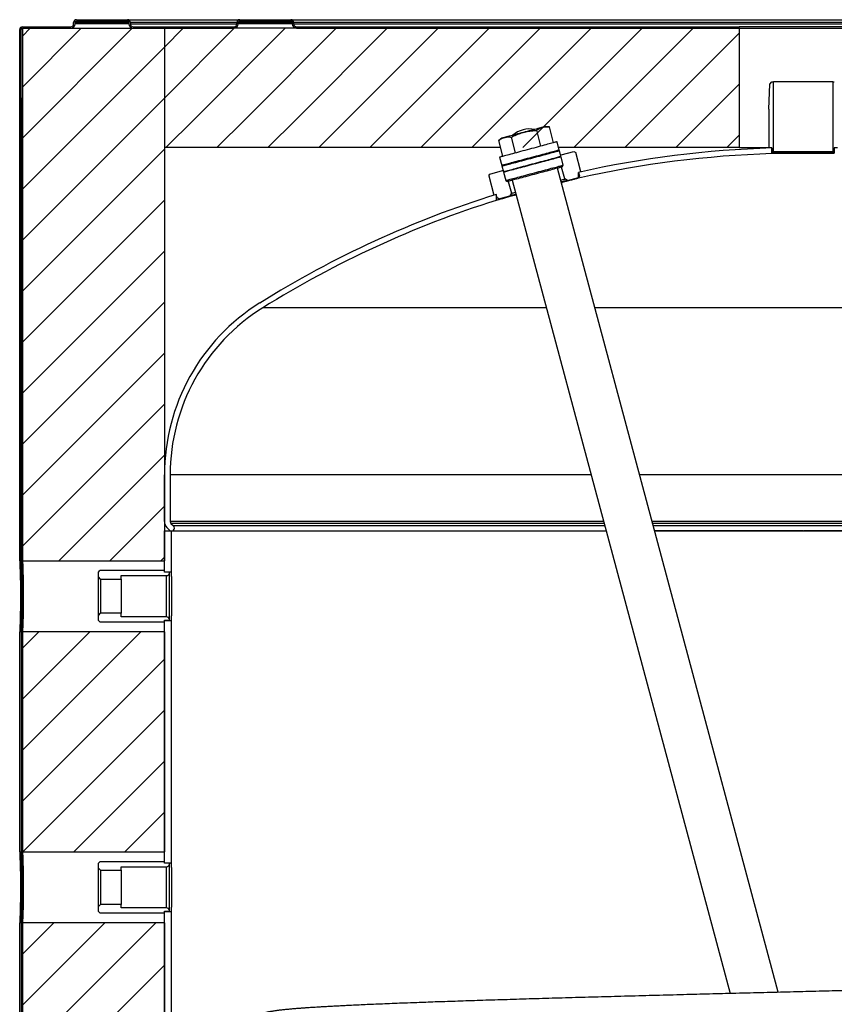
# Model space of a CAD drawing. Units: millimetres. Extents: x 84.4 to 106.6, y 28.1 to 68.3.
# Drawn here: x 84.6 to 96, y 54.4 to 68.3 of the extents above; entities that cross this region are included whole.
import ezdxf

# ---------------------------------------------------------------- set-up
doc = ezdxf.new("R2010")
doc.units = ezdxf.units.MM
doc.layers.add('BOM', color=7, linetype='Continuous')

msp = doc.modelspace()

# ---------------------------------------------------------------- hatches: boundary and pattern name
at = {"layer": 'BOM'}
h = msp.add_hatch(dxfattribs=at)
h.set_pattern_fill('ANSI31', color=9, scale=0.16, style=0)
h.paths.add_polyline_path([(86.605, 68.191), (84.605, 68.191), (84.605, 60.691), (86.605, 60.691)], flags=0)
h = msp.add_hatch(dxfattribs=at)
h.set_pattern_fill('ANSI31', color=9, scale=0.16, style=0)
h.paths.add_polyline_path([(94.705, 68.191), (86.605, 68.191), (86.605, 66.911), (94.705, 66.911)], flags=0)
h = msp.add_hatch(dxfattribs=at)
h.set_pattern_fill('ANSI31', color=9, scale=0.16, style=0)
h.paths.add_polyline_path([(94.705, 66.911), (86.605, 66.911), (86.605, 66.511), (94.705, 66.511)], flags=0)
h = msp.add_hatch(dxfattribs=at)
h.set_pattern_fill('ANSI31', color=9, scale=0.16, style=0)
h.paths.add_polyline_path([(86.605, 56.591), (86.605, 59.691), (84.605, 59.691), (84.605, 56.591)], flags=0)
h = msp.add_hatch(dxfattribs=at)
h.set_pattern_fill('ANSI31', color=9, scale=0.16, style=0)
h.paths.add_polyline_path([(86.605, 39.991), (86.605, 55.591), (84.605, 55.591), (84.605, 39.991)], flags=0)

# ---------------------------------------------------------------- linework, layer by layer
at = {"color": 2, "linetype": 'Continuous', "lineweight": 25}
for p, q in [((85.325, 68.251), (85.325, 68.271)), ((85.345, 68.251), (85.345, 68.271)), ((85.345, 68.271), (86.105, 68.271)), ((86.105, 68.251), (85.345, 68.251)), ((85.365, 68.311), (86.085, 68.311)), ((85.365, 68.291), (86.085, 68.291)), ((86.085, 68.311), (87.665, 68.311)), ((86.105, 68.271), (86.105, 68.251)), ((86.125, 68.271), (86.125, 68.251)), ((87.625, 68.271), (86.125, 68.271)), ((86.125, 68.251), (87.625, 68.251)), ((87.625, 68.251), (87.625, 68.271)), ((87.645, 68.251), (87.645, 68.271)), ((87.645, 68.271), (88.405, 68.271)), ((88.405, 68.251), (87.645, 68.251)), ((87.665, 68.311), (88.385, 68.311)), ((87.665, 68.291), (88.385, 68.291)), ((88.385, 68.311), (102.825, 68.311)), ((88.405, 68.271), (88.405, 68.251)), ((102.785, 68.271), (88.425, 68.271)), ((88.425, 68.271), (88.425, 68.251)), ((88.425, 68.251), (102.785, 68.251)), ((84.565, 67.211), (84.565, 68.171)), ((84.585, 60.691), (84.585, 68.191)), ((84.585, 68.191), (84.605, 68.191)), ((84.585, 67.211), (84.585, 68.171)), ((84.605, 68.211), (85.285, 68.211)), ((84.605, 68.191), (85.285, 68.191)), ((84.605, 68.191), (84.605, 60.691)), ((84.605, 68.191), (86.605, 68.191)), ((86.165, 68.211), (87.585, 68.211)), ((86.165, 68.191), (87.585, 68.191)), ((86.605, 68.191), (86.605, 66.911)), ((94.705, 68.191), (86.605, 68.191)), ((86.605, 68.191), (86.605, 60.691)), ((88.465, 68.211), (94.705, 68.211)), ((88.465, 68.191), (94.705, 68.191)), ((94.705, 68.191), (94.705, 68.211)), ((96.505, 68.211), (94.705, 68.211)), ((94.705, 68.191), (94.705, 66.911)), ((94.705, 68.191), (96.505, 68.191)), ((95.123, 67.053), (95.134, 67.404)), ((95.134, 67.404), (95.164, 67.435)), ((95.164, 67.435), (95.187, 67.435)), ((95.187, 66.455), (95.187, 67.435)), ((96.023, 67.435), (95.187, 67.435)), ((96.023, 67.435), (96.023, 66.455)), ((96.023, 67.435), (96.045, 67.435)), ((84.585, 67.211), (84.565, 67.211)), ((84.565, 60.691), (84.565, 67.211)), ((84.585, 67.211), (84.585, 60.691)), ((95.122, 67.053), (95.122, 66.505)), ((95.123, 67.053), (95.122, 67.053)), ((86.605, 66.911), (86.605, 66.511)), ((94.705, 66.911), (94.705, 66.511)), ((91.911, 66.531), (91.851, 66.753)), ((92.03, 66.801), (91.976, 66.807)), ((92.089, 66.579), (92.03, 66.801)), ((91.359, 66.642), (91.316, 66.609)), ((91.375, 66.387), (91.316, 66.609)), ((91.554, 66.435), (91.494, 66.657)), ((92.168, 66.475), (92.137, 66.591)), ((91.342, 66.511), (86.605, 66.511)), ((94.705, 66.511), (92.158, 66.511)), ((92.17, 66.467), (92.159, 66.473)), ((92.192, 66.388), (92.17, 66.467)), ((92.197, 66.407), (92.376, 66.455)), ((92.376, 66.455), (92.401, 66.441)), ((92.473, 66.17), (92.401, 66.441)), ((94.705, 66.511), (95.122, 66.511)), ((95.165, 66.505), (95.122, 66.505)), ((95.165, 66.435), (95.165, 66.505)), ((95.165, 66.505), (95.165, 66.425)), ((95.167, 66.435), (95.165, 66.435)), ((96.043, 66.435), (95.167, 66.435)), ((95.187, 66.455), (96.023, 66.455)), ((96.045, 66.435), (96.043, 66.435)), ((96.045, 66.505), (96.045, 66.435)), ((96.088, 66.505), (96.045, 66.505)), ((96.045, 66.425), (96.045, 66.505)), ((91.327, 66.374), (91.359, 66.259)), ((92.185, 66.377), (92.192, 66.388)), ((92.189, 66.378), (92.191, 66.387)), ((92.192, 66.388), (92.197, 66.407)), ((92.225, 66.263), (92.194, 66.379)), ((96.045, 66.425), (95.165, 66.425)), ((91.188, 66.136), (91.368, 66.185)), ((91.367, 66.261), (91.361, 66.25)), ((91.361, 66.25), (91.382, 66.171)), ((91.368, 66.185), (91.382, 66.171)), ((91.382, 66.171), (91.393, 66.164)), ((91.382, 66.171), (91.389, 66.163)), ((91.384, 66.162), (91.415, 66.046)), ((95.255, 54.612), (92.144, 66.221)), ((92.247, 66.068), (92.202, 66.236)), ((92.211, 66.238), (92.225, 66.263)), ((92.473, 66.17), (92.44, 66.161)), ((92.44, 66.161), (92.453, 66.113)), ((92.44, 66.079), (92.44, 66.161)), ((91.174, 66.112), (91.188, 66.136)), ((91.174, 66.112), (91.247, 65.841)), ((91.415, 66.046), (91.44, 66.032)), ((91.449, 66.034), (91.494, 65.866)), ((91.507, 66.05), (94.576, 54.595)), ((92.283, 66.047), (92.247, 66.068)), ((92.283, 66.047), (92.438, 66.088)), ((92.453, 66.113), (92.438, 66.088)), ((91.281, 65.85), (91.247, 65.841)), ((91.293, 65.802), (91.281, 65.85)), ((91.281, 65.85), (91.281, 65.767)), ((91.318, 65.788), (91.293, 65.802)), ((91.318, 65.788), (91.473, 65.83)), ((91.494, 65.866), (91.473, 65.83)), ((91.988, 64.253), (87.99, 64.253)), ((103.22, 64.253), (92.671, 64.253)), ((86.605, 61.244), (86.605, 61.902)), ((86.685, 61.902), (86.685, 61.244)), ((92.618, 61.902), (86.685, 61.902)), ((104.525, 61.902), (93.301, 61.902)), ((86.677, 61.123), (86.64, 61.16)), ((92.794, 61.244), (86.685, 61.244)), ((86.697, 61.216), (86.733, 61.18)), ((92.802, 61.216), (86.697, 61.216)), ((92.812, 61.18), (86.733, 61.18)), ((104.525, 61.244), (93.478, 61.244)), ((104.513, 61.216), (93.485, 61.216)), ((104.477, 61.18), (93.495, 61.18)), ((86.605, 60.531), (86.605, 61.111)), ((86.605, 61.111), (86.705, 61.111)), ((86.705, 61.111), (92.83, 61.111)), ((86.705, 60.531), (86.705, 61.111)), ((93.513, 61.111), (104.505, 61.111)), ((95.6, 61.111), (93.513, 61.111)), ((104.505, 61.111), (95.61, 61.111)), ((84.565, 60.691), (84.585, 60.691)), ((84.585, 60.691), (84.605, 60.691)), ((84.605, 60.691), (86.605, 60.691)), ((85.675, 60.531), (85.695, 60.551)), ((85.675, 60.462), (85.675, 60.531)), ((86.605, 60.551), (85.695, 60.551)), ((85.995, 60.481), (86.635, 60.481)), ((85.995, 60.432), (85.995, 60.481)), ((86.605, 60.529), (86.605, 60.551)), ((86.605, 60.529), (86.605, 60.531)), ((86.705, 60.531), (86.605, 60.531)), ((86.665, 60.529), (86.605, 60.529)), ((86.635, 59.901), (86.635, 60.481)), ((86.665, 60.529), (86.675, 60.519)), ((86.675, 59.864), (86.675, 60.519)), ((85.704, 60.432), (85.675, 60.462)), ((85.675, 59.921), (85.675, 60.462)), ((85.704, 60.432), (85.995, 60.432)), ((85.704, 60.432), (85.704, 59.95)), ((85.995, 60.432), (85.995, 59.95)), ((85.675, 59.921), (85.704, 59.95)), ((85.675, 59.851), (85.675, 59.921)), ((85.995, 59.95), (85.704, 59.95)), ((85.995, 59.901), (85.995, 59.95)), ((85.695, 59.831), (85.675, 59.851)), ((85.695, 59.831), (86.605, 59.831)), ((86.635, 59.901), (85.995, 59.901)), ((86.605, 59.853), (86.665, 59.853)), ((86.605, 59.831), (86.605, 59.853)), ((86.605, 56.431), (86.605, 59.851)), ((86.605, 59.851), (86.705, 59.851)), ((86.612, 59.851), (86.612, 59.853)), ((86.675, 59.864), (86.665, 59.853)), ((86.705, 56.431), (86.705, 59.851)), ((84.565, 56.591), (84.565, 59.691)), ((84.585, 59.691), (84.565, 59.691)), ((84.585, 59.691), (84.585, 56.591)), ((84.605, 59.691), (84.585, 59.691)), ((84.605, 59.691), (84.605, 56.591)), ((86.605, 59.691), (84.605, 59.691)), ((86.605, 59.691), (86.605, 56.591)), ((84.565, 56.591), (84.585, 56.591)), ((84.585, 56.591), (84.605, 56.591)), ((84.605, 56.591), (86.605, 56.591)), ((85.675, 56.431), (85.695, 56.451)), ((86.605, 56.451), (85.695, 56.451)), ((86.605, 56.429), (86.605, 56.451)), ((85.675, 56.362), (85.675, 56.431)), ((85.704, 56.332), (85.675, 56.362)), ((85.675, 55.821), (85.675, 56.362)), ((85.704, 56.332), (85.995, 56.332)), ((85.704, 56.332), (85.704, 55.85)), ((85.995, 56.381), (86.635, 56.381)), ((85.995, 56.332), (85.995, 56.381)), ((85.995, 56.332), (85.995, 55.85)), ((86.605, 56.429), (86.605, 56.431)), ((86.705, 56.431), (86.605, 56.431)), ((86.665, 56.429), (86.605, 56.429)), ((86.635, 55.801), (86.635, 56.381)), ((86.665, 56.429), (86.675, 56.419)), ((86.675, 55.764), (86.675, 56.419)), ((85.675, 55.821), (85.704, 55.85)), ((85.675, 55.751), (85.675, 55.821)), ((85.695, 55.731), (85.675, 55.751)), ((85.995, 55.85), (85.704, 55.85)), ((85.995, 55.801), (85.995, 55.85)), ((86.635, 55.801), (85.995, 55.801)), ((86.605, 55.753), (86.665, 55.753)), ((86.605, 55.731), (86.605, 55.753)), ((86.605, 52.981), (86.605, 55.751)), ((86.605, 55.751), (86.705, 55.751)), ((86.612, 55.751), (86.612, 55.753)), ((86.675, 55.764), (86.665, 55.753)), ((86.705, 52.981), (86.705, 55.751)), ((85.695, 55.731), (86.605, 55.731)), ((84.565, 39.991), (84.565, 55.591)), ((84.585, 55.591), (84.565, 55.591)), ((84.585, 55.591), (84.585, 39.991)), ((84.605, 55.591), (84.585, 55.591)), ((84.605, 55.591), (84.605, 39.991)), ((86.605, 55.591), (84.605, 55.591)), ((86.605, 55.591), (86.605, 52.971))]:
    msp.add_line(p, q, dxfattribs=at)
at = {"color": 2, "linetype": 'Continuous', "lineweight": 25, "flags": 128}
for points in [[(91.935, 66.796), (91.92, 66.792), (91.903, 66.788), (91.885, 66.783), (91.865, 66.777), (91.843, 66.771), (91.82, 66.765), (91.796, 66.759), (91.77, 66.752), (91.744, 66.745), (91.717, 66.738), (91.69, 66.73), (91.663, 66.723), (91.636, 66.716), (91.609, 66.709), (91.582, 66.702), (91.556, 66.695), (91.531, 66.688), (91.507, 66.681), (91.485, 66.675), (91.463, 66.67), (91.444, 66.664), (91.426, 66.66), (91.41, 66.655), (91.396, 66.652), (91.384, 66.648), (91.374, 66.646), (91.367, 66.644), (91.362, 66.643), (91.359, 66.642), (91.359, 66.642)], [(91.976, 66.807), (91.975, 66.807), (91.972, 66.806), (91.966, 66.804), (91.958, 66.802), (91.947, 66.799), (91.935, 66.796)], [(92.083, 66.577), (92.066, 66.572), (92.047, 66.567), (92.027, 66.562), (92.004, 66.556), (91.98, 66.549), (91.955, 66.543), (91.928, 66.535), (91.9, 66.528), (91.871, 66.52), (91.841, 66.512), (91.81, 66.504), (91.779, 66.496), (91.748, 66.487), (91.717, 66.479), (91.685, 66.47), (91.654, 66.462), (91.624, 66.454), (91.594, 66.446), (91.565, 66.438), (91.537, 66.431), (91.51, 66.423), (91.484, 66.416), (91.46, 66.41), (91.438, 66.404), (91.417, 66.399), (91.398, 66.393), (91.382, 66.389), (91.367, 66.385), (91.355, 66.382), (91.344, 66.379), (91.337, 66.377), (91.331, 66.375), (91.328, 66.375), (91.327, 66.374)], [(92.137, 66.591), (92.136, 66.591), (92.133, 66.59), (92.128, 66.589), (92.12, 66.587), (92.11, 66.584), (92.097, 66.581), (92.083, 66.577)], [(92.114, 66.461), (92.097, 66.456), (92.078, 66.451), (92.058, 66.446), (92.035, 66.44), (92.011, 66.433), (91.986, 66.427), (91.959, 66.419), (91.931, 66.412), (91.902, 66.404), (91.872, 66.396), (91.841, 66.388), (91.81, 66.38), (91.779, 66.371), (91.748, 66.363), (91.716, 66.354), (91.685, 66.346), (91.655, 66.338), (91.625, 66.33), (91.596, 66.322), (91.568, 66.315), (91.541, 66.307), (91.515, 66.301), (91.491, 66.294), (91.469, 66.288), (91.448, 66.283), (91.43, 66.278), (91.413, 66.273), (91.398, 66.269), (91.386, 66.266), (91.376, 66.263), (91.368, 66.261), (91.362, 66.26), (91.359, 66.259), (91.359, 66.259)], [(91.361, 66.25), (91.361, 66.25), (91.363, 66.25), (91.367, 66.252), (91.374, 66.253), (91.383, 66.256), (91.394, 66.259), (91.408, 66.262), (91.423, 66.267), (91.441, 66.271), (91.461, 66.277), (91.482, 66.282), (91.505, 66.289), (91.53, 66.295), (91.556, 66.302), (91.584, 66.31), (91.613, 66.317), (91.642, 66.325), (91.672, 66.333), (91.703, 66.342), (91.734, 66.35), (91.766, 66.358), (91.797, 66.367), (91.828, 66.375), (91.859, 66.383), (91.889, 66.391), (91.919, 66.399), (91.947, 66.407), (91.975, 66.414), (92.001, 66.421), (92.026, 66.428), (92.049, 66.434), (92.071, 66.44), (92.09, 66.445), (92.108, 66.45), (92.124, 66.454), (92.137, 66.458), (92.149, 66.461), (92.158, 66.463), (92.164, 66.465), (92.168, 66.466), (92.17, 66.467), (92.17, 66.467)], [(92.168, 66.475), (92.167, 66.475), (92.164, 66.474), (92.159, 66.473), (92.151, 66.471), (92.141, 66.468), (92.128, 66.465), (92.114, 66.461)], [(91.382, 66.171), (91.382, 66.171), (91.384, 66.171), (91.388, 66.172), (91.395, 66.174), (91.404, 66.176), (91.415, 66.18), (91.429, 66.183), (91.444, 66.187), (91.462, 66.192), (91.482, 66.197), (91.503, 66.203), (91.527, 66.209), (91.551, 66.216), (91.578, 66.223), (91.605, 66.23), (91.634, 66.238), (91.663, 66.246), (91.693, 66.254), (91.724, 66.262), (91.755, 66.271), (91.787, 66.279), (91.818, 66.288), (91.849, 66.296), (91.88, 66.304), (91.91, 66.312), (91.94, 66.32), (91.968, 66.328), (91.996, 66.335), (92.022, 66.342), (92.047, 66.349), (92.07, 66.355), (92.092, 66.361), (92.111, 66.366), (92.129, 66.371), (92.145, 66.375), (92.158, 66.379), (92.17, 66.382), (92.179, 66.384), (92.185, 66.386), (92.19, 66.387), (92.191, 66.388), (92.192, 66.388)], [(92.14, 66.364), (92.123, 66.36), (92.104, 66.355), (92.084, 66.349), (92.061, 66.343), (92.037, 66.337), (92.012, 66.33), (91.985, 66.323), (91.957, 66.315), (91.928, 66.308), (91.898, 66.299), (91.867, 66.291), (91.836, 66.283), (91.805, 66.275), (91.773, 66.266), (91.742, 66.258), (91.711, 66.25), (91.681, 66.241), (91.651, 66.233), (91.622, 66.226), (91.594, 66.218), (91.567, 66.211), (91.541, 66.204), (91.517, 66.198), (91.495, 66.192), (91.474, 66.186), (91.455, 66.181), (91.439, 66.176), (91.424, 66.173), (91.412, 66.169), (91.401, 66.167), (91.394, 66.164), (91.388, 66.163), (91.385, 66.162), (91.384, 66.162)], [(92.194, 66.379), (92.193, 66.379), (92.19, 66.378), (92.185, 66.376), (92.177, 66.374), (92.167, 66.372), (92.154, 66.368), (92.14, 66.364)], [(92.187, 66.404), (92.192, 66.405), (92.195, 66.406), (92.197, 66.407)], [(91.415, 66.046), (91.416, 66.046), (91.417, 66.047), (91.422, 66.048), (91.428, 66.049), (91.437, 66.052), (91.449, 66.055), (91.462, 66.059), (91.478, 66.063), (91.496, 66.068), (91.515, 66.073), (91.537, 66.079), (91.56, 66.085), (91.585, 66.091), (91.611, 66.098), (91.639, 66.106), (91.667, 66.113), (91.697, 66.121), (91.727, 66.129), (91.758, 66.138), (91.789, 66.146), (91.82, 66.155), (91.852, 66.163), (91.883, 66.171), (91.914, 66.18), (91.944, 66.188), (91.973, 66.196), (92.002, 66.203), (92.029, 66.211), (92.056, 66.218), (92.08, 66.224), (92.104, 66.23), (92.125, 66.236), (92.145, 66.241), (92.163, 66.246), (92.178, 66.25), (92.192, 66.254), (92.203, 66.257), (92.212, 66.26), (92.219, 66.261), (92.223, 66.262), (92.225, 66.263), (92.225, 66.263)], [(92.211, 66.238), (92.211, 66.238), (92.209, 66.238), (92.206, 66.237), (92.199, 66.235), (92.191, 66.233), (92.18, 66.23), (92.167, 66.227), (92.151, 66.222), (92.134, 66.218), (92.115, 66.213), (92.093, 66.207), (92.071, 66.201), (92.046, 66.194), (92.02, 66.187), (91.993, 66.18), (91.965, 66.173), (91.936, 66.165), (91.907, 66.157), (91.876, 66.149), (91.846, 66.141), (91.815, 66.132), (91.785, 66.124), (91.754, 66.116), (91.724, 66.108), (91.695, 66.1), (91.667, 66.093), (91.639, 66.085), (91.613, 66.078), (91.588, 66.072), (91.565, 66.065), (91.543, 66.06), (91.523, 66.054), (91.505, 66.049), (91.489, 66.045), (91.475, 66.041), (91.464, 66.038), (91.454, 66.036), (91.447, 66.034), (91.442, 66.033), (91.44, 66.032), (91.44, 66.032)], [(92.189, 66.052), (92.204, 66.056), (92.217, 66.059), (92.227, 66.062), (92.236, 66.065), (92.242, 66.066), (92.246, 66.067), (92.247, 66.068)], [(92.283, 66.047), (92.282, 66.046), (92.278, 66.045), (92.272, 66.044), (92.263, 66.041), (92.252, 66.038), (92.239, 66.035), (92.223, 66.031), (92.206, 66.026), (92.197, 66.024)], [(91.494, 65.866), (91.496, 65.866), (91.499, 65.867), (91.505, 65.869), (91.514, 65.871), (91.524, 65.874), (91.537, 65.877), (91.552, 65.881)], [(91.559, 65.853), (91.551, 65.85), (91.533, 65.846), (91.517, 65.841), (91.504, 65.838), (91.493, 65.835), (91.485, 65.833), (91.478, 65.831), (91.475, 65.83), (91.473, 65.83)]]:
    msp.add_lwpolyline(points, dxfattribs=at)
at = {"color": 2, "linetype": 'Continuous', "lineweight": 25}
for centre, radius, start, end in [((85.285, 68.251), 0.06, 270, 0), ((85.285, 68.251), 0.04, 270, 0), ((85.365, 68.271), 0.04, 90, 180), ((85.365, 68.271), 0.02, 90, 180), ((86.085, 68.271), 0.04, 0, 90), ((86.085, 68.271), 0.02, 0, 90), ((86.165, 68.251), 0.06, 180, 270), ((86.165, 68.251), 0.04, 180, 270), ((87.585, 68.251), 0.04, 270, 0), ((87.585, 68.251), 0.06, 270, 0), ((87.665, 68.271), 0.04, 90, 180), ((87.665, 68.271), 0.02, 90, 180), ((88.385, 68.271), 0.04, 0, 90), ((88.385, 68.271), 0.02, 0, 90), ((88.465, 68.251), 0.06, 180, 270), ((88.465, 68.251), 0.04, 180, 270), ((84.605, 68.171), 0.04, 90, 180), ((84.605, 68.171), 0.02, 90, 180), ((91.755, 66.398), 0.374, 79.6392, 130.3608), ((95.605, 52.031), 14.48, 91.7413, 102.6228), ((95.167, 66.455), 0.02, 270, 0), ((96.043, 66.455), 0.02, 180, 270), ((95.605, 52.031), 14.4, 91.751, 102.6941), ((91.208, 66.799), 0.635, 284.5642, 285.4462), ((95.605, 52.031), 14.48, 107.3761, 121.9247), ((95.605, 52.031), 14.4, 107.4757, 121.9247), ((89.455, 61.902), 2.85, 121.9247, 180), ((89.455, 61.902), 2.77, 121.9247, 180), ((86.725, 61.244), 0.12, 180, 225), ((86.705, 61.151), 0.04, 225, 45), ((86.725, 61.244), 0.04, 180, 225), ((86.635, 60.521), 0.04, 270, 356.1774), ((86.635, 59.861), 0.04, 3.8226, 90), ((86.635, 56.421), 0.04, 270, 356.1774), ((86.635, 55.761), 0.04, 3.8226, 90)]:
    msp.add_arc(centre, radius, start, end, dxfattribs=at)
for points, knots in [([(91.494, 66.657), (91.518, 66.668), (91.565, 66.691), (91.639, 66.717), (91.716, 66.737), (91.787, 66.748), (91.833, 66.751), (91.851, 66.753)], [0, 0, 0, 0, 0.209328, 0.418553, 0.63438, 0.850284, 1, 1, 1, 1]), ([(91.851, 66.753), (91.856, 66.756), (91.871, 66.767), (91.897, 66.782), (91.931, 66.796), (91.967, 66.803), (92, 66.804), (92.021, 66.802), (92.03, 66.801)], [0, 0, 0, 0, 0.090329, 0.283325, 0.476252, 0.674682, 0.873182, 1, 1, 1, 1]), ([(91.316, 66.609), (91.327, 66.617), (91.349, 66.633), (91.385, 66.649), (91.424, 66.659), (91.461, 66.66), (91.485, 66.658), (91.494, 66.657)], [0, 0, 0, 0, 0.209331, 0.418554, 0.634381, 0.850286, 1, 1, 1, 1]), ([(92.44, 66.079), (92.44, 66.079), (92.44, 66.079), (92.439, 66.079), (92.432, 66.077), (92.421, 66.074), (92.407, 66.07), (92.389, 66.065), (92.367, 66.06), (92.342, 66.053), (92.313, 66.045), (92.282, 66.036), (92.247, 66.027), (92.219, 66.02), (92.203, 66.015), (92.199, 66.014)], [0, 0, 0, 0, 0.0132668, 0.1006929, 0.1887257, 0.2761517, 0.3641841, 0.4516102, 0.5396425, 0.6270682, 0.7150994, 0.8025256, 0.8905563, 0.9779815, 1, 1, 1, 1]), ([(91.562, 65.843), (91.552, 65.84), (91.529, 65.834), (91.494, 65.824), (91.458, 65.815), (91.425, 65.806), (91.395, 65.797), (91.368, 65.79), (91.344, 65.784), (91.324, 65.778), (91.308, 65.774), (91.295, 65.771), (91.287, 65.768), (91.282, 65.767), (91.281, 65.767), (91.281, 65.767)], [0, 0, 0, 0, 0.0568375, 0.1371481, 0.2180149, 0.2983253, 0.379192, 0.4595033, 0.5403711, 0.6206824, 0.7015507, 0.7750611, 0.8489981, 0.92427, 1, 1, 1, 1]), ([(84.565, 60.691), (84.565, 60.691), (84.565, 60.69), (84.565, 60.685), (84.566, 60.676), (84.566, 60.664), (84.567, 60.648), (84.567, 60.63), (84.568, 60.608), (84.569, 60.583), (84.57, 60.555), (84.571, 60.525), (84.572, 60.492), (84.573, 60.457), (84.574, 60.421), (84.575, 60.383), (84.575, 60.343), (84.576, 60.302), (84.576, 60.26), (84.576, 60.219), (84.576, 60.176), (84.576, 60.134), (84.576, 60.092), (84.575, 60.052), (84.575, 60.012), (84.574, 59.973), (84.573, 59.936), (84.572, 59.901), (84.571, 59.867), (84.57, 59.836), (84.57, 59.808), (84.569, 59.782), (84.568, 59.759), (84.567, 59.739), (84.566, 59.723), (84.566, 59.71), (84.565, 59.7), (84.565, 59.693), (84.565, 59.692), (84.565, 59.691)], [0, 0, 0, 0, 0.0264441, 0.0528882, 0.080101, 0.1073137, 0.1337573, 0.1602015, 0.1874128, 0.2146242, 0.2410844, 0.2675454, 0.2947743, 0.322003, 0.348475, 0.374946, 0.4021881, 0.4294297, 0.4558815, 0.4823347, 0.5095578, 0.5367794, 0.5632138, 0.5896487, 0.6168492, 0.6440512, 0.670496, 0.6969401, 0.7241512, 0.7513632, 0.7778304, 0.8042984, 0.8315352, 0.8587717, 0.8852393, 0.9117071, 0.9389447, 0.9661827, 1, 1, 1, 1]), ([(84.585, 59.691), (84.585, 59.691), (84.585, 59.691), (84.585, 59.693), (84.585, 59.698), (84.586, 59.708), (84.586, 59.72), (84.587, 59.736), (84.588, 59.755), (84.588, 59.777), (84.589, 59.803), (84.59, 59.831), (84.591, 59.861), (84.592, 59.894), (84.593, 59.929), (84.594, 59.966), (84.595, 60.004), (84.595, 60.044), (84.596, 60.089), (84.596, 60.138), (84.596, 60.187), (84.596, 60.233), (84.596, 60.274), (84.596, 60.316), (84.595, 60.356), (84.594, 60.395), (84.594, 60.433), (84.593, 60.469), (84.592, 60.503), (84.591, 60.535), (84.59, 60.564), (84.589, 60.591), (84.588, 60.615), (84.587, 60.636), (84.586, 60.654), (84.586, 60.668), (84.585, 60.681), (84.585, 60.689), (84.585, 60.691), (84.585, 60.691)], [0, 0, 0, 0, 0.002913, 0.029352, 0.05579, 0.082996, 0.110202, 0.136641, 0.163079, 0.190284, 0.21749, 0.243952, 0.270414, 0.297644, 0.324874, 0.351346, 0.377817, 0.40506, 0.432302, 0.46596, 0.500003, 0.526447, 0.552891, 0.580105, 0.607318, 0.633763, 0.660206, 0.687419, 0.714629, 0.741091, 0.767552, 0.794782, 0.822011, 0.848483, 0.874955, 0.902198, 0.929439, 0.964502, 1, 1, 1, 1]), ([(84.585, 60.691), (84.585, 60.691), (84.585, 60.691), (84.585, 60.69), (84.585, 60.684), (84.586, 60.675), (84.586, 60.662), (84.587, 60.646), (84.588, 60.627), (84.588, 60.605), (84.589, 60.58), (84.59, 60.552), (84.591, 60.522), (84.592, 60.489), (84.593, 60.453), (84.594, 60.417), (84.595, 60.378), (84.595, 60.338), (84.596, 60.294), (84.596, 60.245), (84.596, 60.195), (84.596, 60.15), (84.596, 60.108), (84.596, 60.067), (84.595, 60.026), (84.594, 59.987), (84.594, 59.949), (84.593, 59.913), (84.592, 59.879), (84.591, 59.847), (84.59, 59.818), (84.589, 59.791), (84.588, 59.767), (84.587, 59.746), (84.586, 59.729), (84.586, 59.714), (84.585, 59.702), (84.585, 59.693), (84.585, 59.692), (84.585, 59.691)], [0, 0, 0, 0, 0.002913, 0.029352, 0.05579, 0.082996, 0.110202, 0.13664, 0.163079, 0.190285, 0.21749, 0.243951, 0.270413, 0.297643, 0.324874, 0.351346, 0.377818, 0.405059, 0.432301, 0.465959, 0.500002, 0.526446, 0.55289, 0.580104, 0.607318, 0.633762, 0.660206, 0.687418, 0.71463, 0.741091, 0.767553, 0.794782, 0.822012, 0.848484, 0.874955, 0.902197, 0.92944, 0.964502, 1, 1, 1, 1]), ([(84.605, 59.691), (84.605, 59.692), (84.605, 59.693), (84.605, 59.703), (84.606, 59.715), (84.607, 59.73), (84.607, 59.748), (84.608, 59.769), (84.609, 59.793), (84.61, 59.82), (84.611, 59.85), (84.612, 59.882), (84.613, 59.916), (84.614, 59.952), (84.614, 59.99), (84.615, 60.029), (84.616, 60.07), (84.616, 60.111), (84.616, 60.153), (84.616, 60.195), (84.616, 60.237), (84.616, 60.279), (84.615, 60.32), (84.615, 60.361), (84.614, 60.4), (84.613, 60.437), (84.613, 60.473), (84.612, 60.507), (84.611, 60.538), (84.61, 60.567), (84.609, 60.594), (84.608, 60.618), (84.607, 60.638), (84.606, 60.656), (84.606, 60.67), (84.605, 60.681), (84.605, 60.69), (84.605, 60.691), (84.605, 60.691)], [0, 0, 0, 0, 0.03649, 0.073472, 0.099907, 0.126341, 0.153543, 0.180744, 0.207198, 0.233651, 0.260873, 0.288093, 0.314566, 0.341039, 0.36828, 0.395522, 0.421984, 0.448444, 0.475675, 0.502908, 0.529345, 0.555784, 0.582989, 0.610196, 0.636634, 0.663072, 0.690278, 0.717483, 0.743945, 0.770408, 0.797638, 0.824868, 0.85134, 0.877812, 0.905054, 0.932296, 0.965956, 1, 1, 1, 1]), ([(84.605, 60.691), (84.605, 60.691), (84.605, 60.691), (84.605, 60.69), (84.605, 60.684), (84.606, 60.675), (84.606, 60.662), (84.607, 60.646), (84.608, 60.627), (84.608, 60.605), (84.609, 60.58), (84.61, 60.552), (84.611, 60.522), (84.612, 60.489), (84.613, 60.453), (84.614, 60.417), (84.615, 60.378), (84.615, 60.338), (84.616, 60.294), (84.616, 60.245), (84.616, 60.195), (84.616, 60.15), (84.616, 60.108), (84.616, 60.067), (84.615, 60.026), (84.614, 59.987), (84.614, 59.949), (84.613, 59.913), (84.612, 59.879), (84.611, 59.847), (84.61, 59.818), (84.609, 59.791), (84.608, 59.767), (84.607, 59.746), (84.606, 59.729), (84.606, 59.714), (84.605, 59.702), (84.605, 59.693), (84.605, 59.692), (84.605, 59.691)], [0, 0, 0, 0, 0.002912, 0.02935, 0.055788, 0.082993, 0.1102, 0.136638, 0.163077, 0.190282, 0.217487, 0.243949, 0.270411, 0.297641, 0.324871, 0.351344, 0.377815, 0.405056, 0.432299, 0.465958, 0.500002, 0.526446, 0.552891, 0.580104, 0.607317, 0.633762, 0.660206, 0.687418, 0.71463, 0.741091, 0.767552, 0.794781, 0.82201, 0.848482, 0.874955, 0.902197, 0.929439, 0.964502, 1, 1, 1, 1]), ([(86.705, 59.851), (86.705, 59.852), (86.705, 59.853), (86.705, 59.862), (86.706, 59.876), (86.706, 59.896), (86.707, 59.921), (86.708, 59.951), (86.709, 59.984), (86.71, 60.021), (86.71, 60.061), (86.711, 60.103), (86.711, 60.147), (86.711, 60.191), (86.711, 60.236), (86.711, 60.279), (86.71, 60.321), (86.71, 60.361), (86.709, 60.398), (86.708, 60.432), (86.707, 60.461), (86.706, 60.486), (86.706, 60.506), (86.705, 60.52), (86.705, 60.53), (86.705, 60.531), (86.705, 60.531)], [0, 0, 0, 0, 0.0415611, 0.0831734, 0.1247628, 0.1663509, 0.2080142, 0.2496662, 0.2913189, 0.3330505, 0.3747653, 0.4164773, 0.458263, 0.5000005, 0.5417426, 0.5835143, 0.6252355, 0.666943, 0.7086763, 0.7503344, 0.7919806, 0.833644, 0.8752373, 0.9168221, 0.9584357, 1, 1, 1, 1]), ([(84.565, 56.591), (84.565, 56.591), (84.565, 56.59), (84.565, 56.585), (84.566, 56.576), (84.566, 56.564), (84.567, 56.548), (84.567, 56.53), (84.568, 56.508), (84.569, 56.483), (84.57, 56.455), (84.571, 56.425), (84.572, 56.392), (84.573, 56.357), (84.574, 56.321), (84.575, 56.283), (84.575, 56.243), (84.576, 56.202), (84.576, 56.16), (84.576, 56.119), (84.576, 56.076), (84.576, 56.034), (84.576, 55.992), (84.575, 55.952), (84.575, 55.912), (84.574, 55.873), (84.573, 55.836), (84.572, 55.801), (84.571, 55.767), (84.57, 55.736), (84.57, 55.708), (84.569, 55.682), (84.568, 55.659), (84.567, 55.639), (84.566, 55.623), (84.566, 55.61), (84.565, 55.6), (84.565, 55.593), (84.565, 55.592), (84.565, 55.591)], [0, 0, 0, 0, 0.026444, 0.052888, 0.080101, 0.107314, 0.133758, 0.160201, 0.187413, 0.214624, 0.241085, 0.267546, 0.294775, 0.322003, 0.348475, 0.374947, 0.402188, 0.429429, 0.455882, 0.482335, 0.509558, 0.53678, 0.563214, 0.589648, 0.61685, 0.644051, 0.670496, 0.696941, 0.724152, 0.751363, 0.777831, 0.804298, 0.831535, 0.858772, 0.885239, 0.911707, 0.938945, 0.966183, 1, 1, 1, 1]), ([(84.585, 55.591), (84.585, 55.591), (84.585, 55.591), (84.585, 55.593), (84.585, 55.598), (84.586, 55.608), (84.586, 55.62), (84.587, 55.636), (84.588, 55.655), (84.588, 55.677), (84.589, 55.703), (84.59, 55.731), (84.591, 55.761), (84.592, 55.794), (84.593, 55.829), (84.594, 55.866), (84.595, 55.904), (84.595, 55.944), (84.596, 55.989), (84.596, 56.038), (84.596, 56.087), (84.596, 56.133), (84.596, 56.174), (84.596, 56.216), (84.595, 56.256), (84.594, 56.295), (84.594, 56.333), (84.593, 56.369), (84.592, 56.403), (84.591, 56.435), (84.59, 56.464), (84.589, 56.491), (84.588, 56.515), (84.587, 56.536), (84.586, 56.554), (84.586, 56.568), (84.585, 56.581), (84.585, 56.589), (84.585, 56.591), (84.585, 56.591)], [0, 0, 0, 0, 0.002913, 0.029352, 0.05579, 0.082996, 0.110202, 0.136641, 0.163079, 0.190284, 0.21749, 0.243952, 0.270414, 0.297644, 0.324874, 0.351346, 0.377817, 0.40506, 0.432302, 0.465959, 0.500002, 0.526447, 0.552891, 0.580104, 0.607318, 0.633762, 0.660207, 0.687418, 0.71463, 0.741091, 0.767552, 0.794782, 0.822011, 0.848483, 0.874955, 0.902197, 0.92944, 0.964502, 1, 1, 1, 1]), ([(84.585, 56.591), (84.585, 56.591), (84.585, 56.591), (84.585, 56.59), (84.585, 56.584), (84.586, 56.575), (84.586, 56.562), (84.587, 56.546), (84.588, 56.527), (84.588, 56.505), (84.589, 56.48), (84.59, 56.452), (84.591, 56.422), (84.592, 56.389), (84.593, 56.353), (84.594, 56.317), (84.595, 56.278), (84.595, 56.238), (84.596, 56.194), (84.596, 56.145), (84.596, 56.095), (84.596, 56.05), (84.596, 56.008), (84.596, 55.967), (84.595, 55.926), (84.594, 55.887), (84.594, 55.849), (84.593, 55.813), (84.592, 55.779), (84.591, 55.747), (84.59, 55.718), (84.589, 55.691), (84.588, 55.667), (84.587, 55.646), (84.586, 55.629), (84.586, 55.614), (84.585, 55.602), (84.585, 55.593), (84.585, 55.592), (84.585, 55.591)], [0, 0, 0, 0, 0.002913, 0.029352, 0.05579, 0.082996, 0.110202, 0.13664, 0.163079, 0.190284, 0.21749, 0.243952, 0.270414, 0.297644, 0.324874, 0.351345, 0.377818, 0.405059, 0.432301, 0.46596, 0.500002, 0.526447, 0.552891, 0.580105, 0.607318, 0.633762, 0.660206, 0.687418, 0.71463, 0.741091, 0.767553, 0.794782, 0.822012, 0.848483, 0.874955, 0.902197, 0.92944, 0.964502, 1, 1, 1, 1]), ([(84.605, 55.591), (84.605, 55.592), (84.605, 55.593), (84.605, 55.603), (84.606, 55.615), (84.607, 55.63), (84.607, 55.648), (84.608, 55.669), (84.609, 55.693), (84.61, 55.72), (84.611, 55.75), (84.612, 55.782), (84.613, 55.816), (84.614, 55.852), (84.614, 55.89), (84.615, 55.929), (84.616, 55.97), (84.616, 56.011), (84.616, 56.053), (84.616, 56.095), (84.616, 56.137), (84.616, 56.179), (84.615, 56.22), (84.615, 56.261), (84.614, 56.3), (84.613, 56.337), (84.613, 56.373), (84.612, 56.407), (84.611, 56.438), (84.61, 56.467), (84.609, 56.494), (84.608, 56.518), (84.607, 56.538), (84.606, 56.556), (84.606, 56.57), (84.605, 56.581), (84.605, 56.59), (84.605, 56.591), (84.605, 56.591)], [0, 0, 0, 0, 0.0364903, 0.0734721, 0.0999067, 0.1263415, 0.1535431, 0.1807444, 0.2071979, 0.2336515, 0.2608729, 0.2880938, 0.3145655, 0.3410379, 0.3682796, 0.3955216, 0.4219829, 0.4484442, 0.4756761, 0.5029071, 0.5293452, 0.5557836, 0.5829896, 0.6101959, 0.6366339, 0.6630725, 0.6902784, 0.7174835, 0.7439456, 0.7704077, 0.7976381, 0.8248684, 0.8513401, 0.8778121, 0.9050543, 0.9322964, 0.9659559, 1, 1, 1, 1]), ([(84.605, 56.591), (84.605, 56.591), (84.605, 56.591), (84.605, 56.59), (84.605, 56.584), (84.606, 56.575), (84.606, 56.562), (84.607, 56.546), (84.608, 56.527), (84.608, 56.505), (84.609, 56.48), (84.61, 56.452), (84.611, 56.422), (84.612, 56.389), (84.613, 56.353), (84.614, 56.317), (84.615, 56.278), (84.615, 56.238), (84.616, 56.194), (84.616, 56.145), (84.616, 56.095), (84.616, 56.05), (84.616, 56.008), (84.616, 55.967), (84.615, 55.926), (84.614, 55.887), (84.614, 55.849), (84.613, 55.813), (84.612, 55.779), (84.611, 55.747), (84.61, 55.718), (84.609, 55.691), (84.608, 55.667), (84.607, 55.646), (84.606, 55.629), (84.606, 55.614), (84.605, 55.602), (84.605, 55.593), (84.605, 55.592), (84.605, 55.591)], [0, 0, 0, 0, 0.002912, 0.02935, 0.055787, 0.082994, 0.1102, 0.136638, 0.163077, 0.190282, 0.217487, 0.243949, 0.270411, 0.297641, 0.324871, 0.351343, 0.377815, 0.405057, 0.432299, 0.465958, 0.500002, 0.526447, 0.552891, 0.580105, 0.607317, 0.633762, 0.660206, 0.687418, 0.714629, 0.74109, 0.767552, 0.794781, 0.822011, 0.848483, 0.874955, 0.902197, 0.929439, 0.964502, 1, 1, 1, 1]), ([(86.705, 55.751), (86.705, 55.752), (86.705, 55.753), (86.705, 55.762), (86.706, 55.776), (86.706, 55.796), (86.707, 55.821), (86.708, 55.851), (86.709, 55.884), (86.71, 55.921), (86.71, 55.961), (86.711, 56.003), (86.711, 56.047), (86.711, 56.091), (86.711, 56.136), (86.711, 56.179), (86.71, 56.221), (86.71, 56.261), (86.709, 56.298), (86.708, 56.332), (86.707, 56.361), (86.706, 56.386), (86.706, 56.406), (86.705, 56.42), (86.705, 56.43), (86.705, 56.431), (86.705, 56.431)], [0, 0, 0, 0, 0.041561, 0.083173, 0.124763, 0.166351, 0.208014, 0.249666, 0.291319, 0.333051, 0.374765, 0.416479, 0.458263, 0.5, 0.541742, 0.583514, 0.625235, 0.666943, 0.708676, 0.750334, 0.791981, 0.833644, 0.875237, 0.916822, 0.958436, 1, 1, 1, 1]), ([(104.805, 54.711), (104.698, 54.711), (104.487, 54.711), (104.173, 54.711), (103.865, 54.711), (103.617, 54.711), (103.426, 54.711), (103.292, 54.711), (103.159, 54.711), (103.028, 54.711), (102.899, 54.711), (102.773, 54.711), (102.652, 54.711), (102.534, 54.711), (102.421, 54.711), (102.311, 54.711), (102.207, 54.711), (102.107, 54.711), (102.012, 54.711), (101.922, 54.711), (101.838, 54.711), (101.759, 54.711), (101.686, 54.711), (101.618, 54.711), (101.557, 54.711), (101.501, 54.711), (101.451, 54.711), (101.407, 54.711), (101.365, 54.711), (101.327, 54.711), (101.296, 54.711), (101.273, 54.711), (101.258, 54.711), (101.251, 54.711), (101.254, 54.711), (101.263, 54.711), (101.271, 54.711), (101.271, 54.711), (101.266, 54.711), (101.255, 54.711), (101.237, 54.711), (101.212, 54.711), (101.181, 54.711), (101.145, 54.711), (101.104, 54.711), (101.059, 54.711), (101.01, 54.711), (100.956, 54.711), (100.896, 54.711), (100.832, 54.711), (100.764, 54.711), (100.695, 54.711), (100.624, 54.71), (100.553, 54.71), (100.482, 54.71), (100.411, 54.71), (100.34, 54.71), (100.269, 54.71), (100.201, 54.71), (100.135, 54.71), (100.072, 54.71), (100.007, 54.711), (99.94, 54.711), (99.87, 54.712), (99.803, 54.712), (99.74, 54.713), (99.68, 54.714), (99.624, 54.714), (99.572, 54.714), (99.525, 54.715), (99.481, 54.715), (99.442, 54.715), (99.41, 54.715), (99.386, 54.715), (99.369, 54.715), (99.352, 54.715), (99.331, 54.715), (99.305, 54.715), (99.273, 54.714), (99.236, 54.714), (99.194, 54.714), (99.141, 54.713), (99.077, 54.712), (99, 54.71), (98.914, 54.708), (98.818, 54.706), (98.712, 54.703), (98.598, 54.7), (98.46, 54.696), (98.305, 54.692), (98.135, 54.687), (97.972, 54.683), (97.814, 54.679), (97.662, 54.674), (97.515, 54.671), (97.374, 54.667), (97.241, 54.663), (97.115, 54.66), (96.996, 54.657), (96.891, 54.654), (96.797, 54.652), (96.716, 54.649), (96.638, 54.647), (96.56, 54.645), (96.482, 54.643), (96.403, 54.641), (96.322, 54.639), (96.208, 54.636), (96.06, 54.632), (95.876, 54.628), (95.693, 54.623), (95.511, 54.618), (95.331, 54.614), (95.146, 54.609), (94.954, 54.604), (94.757, 54.599), (94.565, 54.594), (94.377, 54.59), (94.196, 54.585), (94.011, 54.58), (93.822, 54.575), (93.63, 54.57), (93.435, 54.565), (93.237, 54.56), (93.044, 54.554), (92.855, 54.549), (92.672, 54.544), (92.487, 54.539), (92.301, 54.534), (92.115, 54.529), (91.93, 54.523), (91.746, 54.518), (91.566, 54.512), (91.39, 54.507), (91.219, 54.502), (91.053, 54.497), (90.893, 54.491), (90.74, 54.486), (90.593, 54.481), (90.453, 54.477), (90.32, 54.472), (90.193, 54.467), (90.059, 54.462), (89.92, 54.457), (89.778, 54.451), (89.645, 54.446), (89.52, 54.441), (89.403, 54.435), (89.294, 54.43), (89.196, 54.426), (89.108, 54.421), (89.029, 54.417), (88.957, 54.413), (88.89, 54.41), (88.83, 54.406), (88.776, 54.403), (88.728, 54.4), (88.685, 54.397), (88.652, 54.395), (88.627, 54.394), (88.608, 54.392), (88.591, 54.391), (88.575, 54.39), (88.561, 54.389), (88.546, 54.388), (88.53, 54.387), (88.511, 54.385), (88.489, 54.384), (88.463, 54.382), (88.436, 54.379), (88.408, 54.377), (88.381, 54.375), (88.354, 54.372), (88.326, 54.369), (88.297, 54.367), (88.269, 54.364), (88.244, 54.361), (88.221, 54.358), (88.2, 54.356), (88.18, 54.353), (88.158, 54.35), (88.135, 54.346), (88.11, 54.342), (88.092, 54.339), (88.079, 54.336), (88.071, 54.335), (88.063, 54.333), (88.055, 54.331), (88.048, 54.329), (88.039, 54.327), (88.028, 54.324), (88.017, 54.321), (88.005, 54.318), (87.993, 54.314), (87.983, 54.31), (87.973, 54.307), (87.964, 54.303), (87.953, 54.299), (87.938, 54.292), (87.918, 54.282), (87.9, 54.272), (87.882, 54.261), (87.865, 54.25), (87.846, 54.236), (87.826, 54.219), (87.806, 54.199), (87.784, 54.176), (87.762, 54.147), (87.741, 54.115), (87.724, 54.083), (87.712, 54.053), (87.702, 54.024), (87.695, 53.997), (87.69, 53.971), (87.687, 53.949), (87.685, 53.929), (87.684, 53.911), (87.684, 53.893), (87.685, 53.878), (87.686, 53.862), (87.688, 53.847), (87.69, 53.831), (87.693, 53.814), (87.697, 53.797), (87.702, 53.778), (87.709, 53.756), (87.72, 53.73), (87.731, 53.706), (87.743, 53.685), (87.754, 53.666), (87.768, 53.647), (87.784, 53.627), (87.802, 53.606), (87.822, 53.587), (87.842, 53.57), (87.862, 53.554), (87.883, 53.54), (87.903, 53.528), (87.92, 53.518), (87.934, 53.512), (87.944, 53.507), (87.955, 53.502), (87.968, 53.497), (87.982, 53.492), (87.993, 53.488), (88.001, 53.485), (88.01, 53.483), (88.018, 53.48), (88.027, 53.478), (88.037, 53.475), (88.047, 53.472), (88.057, 53.47), (88.067, 53.468), (88.078, 53.466), (88.09, 53.463), (88.103, 53.461), (88.117, 53.458), (88.131, 53.456), (88.144, 53.454), (88.156, 53.452), (88.168, 53.45), (88.18, 53.449), (88.191, 53.447), (88.201, 53.446), (88.214, 53.444), (88.229, 53.442), (88.247, 53.44), (88.27, 53.438), (88.295, 53.435), (88.325, 53.432), (88.357, 53.429), (88.393, 53.426), (88.431, 53.423), (88.472, 53.419), (88.512, 53.416), (88.552, 53.413), (88.589, 53.411), (88.625, 53.408), (88.658, 53.406), (88.687, 53.404), (88.713, 53.402), (88.739, 53.401), (88.765, 53.399), (88.792, 53.398), (88.82, 53.396), (88.865, 53.393), (88.931, 53.39), (89.007, 53.386), (89.075, 53.382), (89.134, 53.379), (89.198, 53.376), (89.267, 53.373), (89.34, 53.369), (89.42, 53.366), (89.504, 53.362), (89.594, 53.358), (89.691, 53.354), (89.794, 53.35), (89.903, 53.345), (90.018, 53.341), (90.139, 53.336), (90.267, 53.332), (90.404, 53.327), (90.549, 53.322), (90.703, 53.317), (90.866, 53.311), (91.028, 53.306), (91.138, 53.302), (91.19, 53.301)], [0, 0, 0, 0, 0.009651, 0.019129, 0.028434, 0.037566, 0.041627, 0.04568, 0.04971, 0.053701, 0.05764, 0.061525, 0.065365, 0.069148, 0.072896, 0.076611, 0.080291, 0.083938, 0.08755, 0.091129, 0.094675, 0.098186, 0.101663, 0.105106, 0.108515, 0.111888, 0.115228, 0.118532, 0.121802, 0.125857, 0.12986, 0.133814, 0.137715, 0.141739, 0.145696, 0.1496, 0.154762, 0.159856, 0.164877, 0.169824, 0.17535, 0.180772, 0.186086, 0.191287, 0.196371, 0.20133, 0.206159, 0.210852, 0.215943, 0.220856, 0.225585, 0.230131, 0.23449, 0.238665, 0.242654, 0.246458, 0.250245, 0.253827, 0.257205, 0.26038, 0.263352, 0.266121, 0.269416, 0.27252, 0.275434, 0.278158, 0.280692, 0.283038, 0.285078, 0.286953, 0.288664, 0.290211, 0.291583, 0.292313, 0.292922, 0.293504, 0.294279, 0.295257, 0.296414, 0.297764, 0.299306, 0.30104, 0.303416, 0.306075, 0.309015, 0.31224, 0.315749, 0.319539, 0.323606, 0.329297, 0.334744, 0.339954, 0.34493, 0.349771, 0.354376, 0.358745, 0.362877, 0.366771, 0.370427, 0.373843, 0.376501, 0.378994, 0.381331, 0.383663, 0.386038, 0.388455, 0.390914, 0.393415, 0.398794, 0.404358, 0.410108, 0.4154, 0.42084, 0.426438, 0.432226, 0.43821, 0.444388, 0.449808, 0.455369, 0.461072, 0.466916, 0.472903, 0.479032, 0.485302, 0.491714, 0.49758, 0.50356, 0.509653, 0.51586, 0.522181, 0.528499, 0.534927, 0.541359, 0.547686, 0.554018, 0.560241, 0.566355, 0.572358, 0.578252, 0.583934, 0.58951, 0.59498, 0.600345, 0.607153, 0.613784, 0.620236, 0.62651, 0.632605, 0.638522, 0.64426, 0.649152, 0.653905, 0.658507, 0.662852, 0.666921, 0.670648, 0.674108, 0.677302, 0.680228, 0.68178, 0.683245, 0.684623, 0.685913, 0.687117, 0.688245, 0.689526, 0.691209, 0.69318, 0.695438, 0.697984, 0.700817, 0.703336, 0.706071, 0.709022, 0.71219, 0.715575, 0.718387, 0.721322, 0.724145, 0.726762, 0.729194, 0.733004, 0.736523, 0.739771, 0.740982, 0.742157, 0.743295, 0.744397, 0.745466, 0.746637, 0.747935, 0.749396, 0.750862, 0.752183, 0.753357, 0.754387, 0.755271, 0.756078, 0.757335, 0.758816, 0.760524, 0.761489, 0.762608, 0.763815, 0.764962, 0.766067, 0.767195, 0.768584, 0.769997, 0.771295, 0.772418, 0.773378, 0.774375, 0.775231, 0.775969, 0.776599, 0.777287, 0.777822, 0.77832, 0.778831, 0.779355, 0.779892, 0.780441, 0.781005, 0.781606, 0.782367, 0.783317, 0.78447, 0.785128, 0.785845, 0.786648, 0.787631, 0.788819, 0.790221, 0.791417, 0.792739, 0.794121, 0.795363, 0.796448, 0.797379, 0.798159, 0.798843, 0.800374, 0.801682, 0.80277, 0.803688, 0.80468, 0.805757, 0.806938, 0.808221, 0.809623, 0.81092, 0.81239, 0.814035, 0.815846, 0.817622, 0.819778, 0.821741, 0.823511, 0.825288, 0.826882, 0.828406, 0.829861, 0.831248, 0.832567, 0.834662, 0.836963, 0.839472, 0.842555, 0.845809, 0.849224, 0.852799, 0.856536, 0.860433, 0.864039, 0.867389, 0.870484, 0.873325, 0.875911, 0.87804, 0.879963, 0.881825, 0.883708, 0.88561, 0.887532, 0.889474, 0.894918, 0.900512, 0.903914, 0.907425, 0.91112, 0.915001, 0.919067, 0.923318, 0.927717, 0.932298, 0.937062, 0.942007, 0.947134, 0.952347, 0.957735, 0.963299, 0.969038, 0.975061, 0.981267, 0.987654, 0.994223, 1, 1, 1, 1])]:
    msp.add_open_spline(points, degree=3, knots=knots, dxfattribs=at)

doc.saveas('drawing.dxf')
